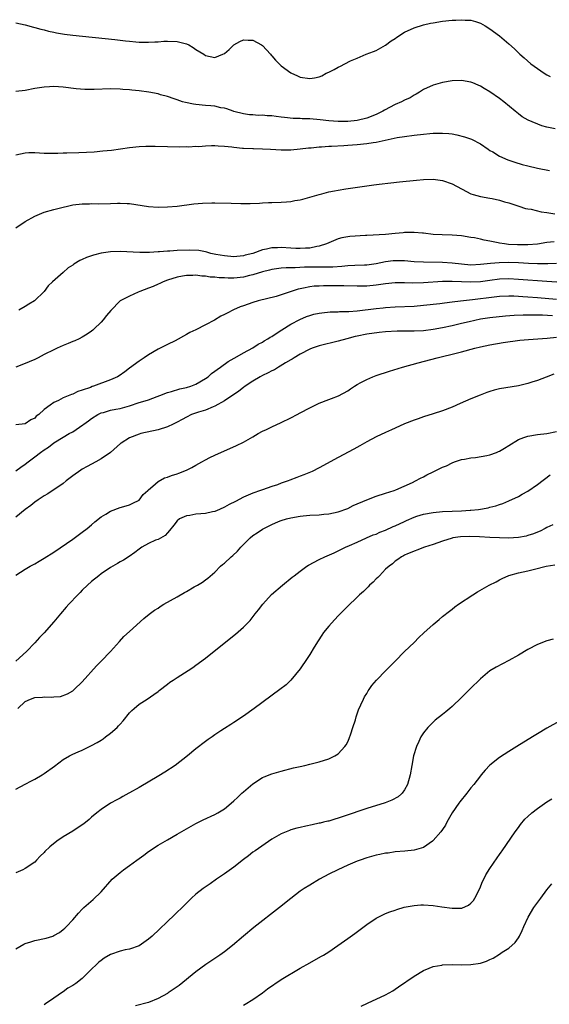
# Model space of a CAD drawing. Units: inches. Extents: x 2500569 to 2502000, y 1497000 to 1500000.
# Drawn here: x 2500942 to 2501054, y 1498619 to 1498826 of the extents above; entities that cross this region are included whole.
import ezdxf

# ---------------------------------------------------------------- set-up
doc = ezdxf.new("R2010")
doc.units = ezdxf.units.IN
doc.header["$MEASUREMENT"] = 0
doc.layers.add('LD24991497_10ft', color=93, linetype='Continuous')

msp = doc.modelspace()

# ---------------------------------------------------------------- linework, layer by layer
at = {"layer": 'LD24991497_10ft'}
for points, elevation in [([(2500941, 1498825.62), (2500943, 1498825.21), (2500944.72, 1498824.72), (2500945, 1498824.66), (2500946.28, 1498824.28), (2500947, 1498824.14), (2500947.89, 1498823.89), (2500949, 1498823.69), (2500949.56, 1498823.56), (2500951.28, 1498823.28), (2500953.06, 1498823.06), (2500961.87, 1498822.13), (2500964.13, 1498821.87), (2500965, 1498821.75), (2500966.34, 1498821.66), (2500967, 1498821.59), (2500968.41, 1498821.59), (2500969, 1498821.55), (2500970.35, 1498821.65), (2500971, 1498821.64), (2500972.23, 1498821.77), (2500973, 1498821.77), (2500975, 1498821.73), (2500976.72, 1498821.28), (2500977, 1498821.23), (2500977.46, 1498821), (2500978.44, 1498820.44), (2500979, 1498820.03), (2500980.66, 1498819), (2500981, 1498818.76), (2500983, 1498818.36), (2500984.66, 1498819), (2500985, 1498819.15), (2500986, 1498820), (2500986.97, 1498821.03), (2500988.28, 1498821.72), (2500989, 1498822.07), (2500989.99, 1498822.01), (2500991, 1498822.02), (2500992.81, 1498821), (2500993, 1498820.83), (2500994.72, 1498819), (2500994.84, 1498818.84), (2500995, 1498818.66), (2500995.76, 1498817.76), (2500996.57, 1498817), (2500996.78, 1498816.78), (2500997, 1498816.59), (2500999, 1498815.1), (2501000.43, 1498814.43), (2501001, 1498814.21), (2501003, 1498813.9), (2501003.97, 1498814.03), (2501005, 1498814.27), (2501005.52, 1498814.48), (2501006.49, 1498815), (2501007, 1498815.23), (2501008.17, 1498815.83), (2501009, 1498816.28), (2501009.5, 1498816.5), (2501010.36, 1498817), (2501011.61, 1498817.61), (2501013, 1498818.22), (2501014.9, 1498819), (2501016.43, 1498819.57), (2501017, 1498819.83), (2501019, 1498820.94), (2501020.19, 1498821.81), (2501021, 1498822.35), (2501021.37, 1498822.63), (2501023, 1498823.64), (2501025, 1498824.58), (2501027, 1498825.21), (2501028.45, 1498825.55), (2501029, 1498825.66), (2501031, 1498825.97), (2501033, 1498826.18), (2501033.8, 1498826.2), (2501035, 1498826.3), (2501035.79, 1498826.21), (2501037, 1498826.18), (2501037.94, 1498825.94), (2501039, 1498825.56), (2501039.96, 1498825), (2501041, 1498824.41), (2501043, 1498822.91), (2501045, 1498821.2), (2501046.17, 1498820.17), (2501047.33, 1498819), (2501048.23, 1498818.23), (2501049.59, 1498817), (2501051, 1498815.99), (2501052.46, 1498815), (2501053, 1498814.68), (2501053.7, 1498814.3)], 7650), ([(2501054.72, 1498803.28), (2501053, 1498803.62), (2501051.91, 1498803.91), (2501049.08, 1498805.08), (2501047.82, 1498805.82), (2501047, 1498806.43), (2501046.7, 1498806.7), (2501046.31, 1498807), (2501043.95, 1498809), (2501043, 1498809.7), (2501041, 1498811.08), (2501039.76, 1498811.76), (2501039, 1498812.28), (2501038.48, 1498812.49), (2501037.39, 1498813), (2501037, 1498813.16), (2501035, 1498813.49), (2501033, 1498813.39), (2501031, 1498813.05), (2501029, 1498812.52), (2501027, 1498811.59), (2501026.14, 1498811), (2501025.43, 1498810.57), (2501025, 1498810.38), (2501024.15, 1498809.85), (2501023, 1498809.35), (2501022.37, 1498809), (2501021, 1498808.43), (2501018.77, 1498807.23), (2501018.43, 1498807), (2501017, 1498806.28), (2501015, 1498805.52), (2501013, 1498805.05), (2501011, 1498804.85), (2501009, 1498804.85), (2501007, 1498804.99), (2501005.19, 1498805.19), (2501003, 1498805.38), (2501001.42, 1498805.42), (2501001, 1498805.45), (2500999.48, 1498805.48), (2500997.67, 1498805.67), (2500997, 1498805.77), (2500995.88, 1498805.88), (2500995, 1498806.02), (2500994.02, 1498806.02), (2500993, 1498806.14), (2500992.09, 1498806.09), (2500991, 1498806.23), (2500990.26, 1498806.26), (2500989, 1498806.48), (2500987, 1498806.95), (2500986.83, 1498807), (2500985.53, 1498807.53), (2500985, 1498807.64), (2500984.26, 1498807.74), (2500983, 1498808.04), (2500982.15, 1498808.15), (2500981, 1498808.19), (2500979, 1498808.39), (2500978.48, 1498808.48), (2500976.82, 1498808.82), (2500976.18, 1498809), (2500975, 1498809.42), (2500974.38, 1498809.62), (2500973, 1498810.1), (2500971.54, 1498810.46), (2500971, 1498810.63), (2500969.03, 1498811.03), (2500967, 1498811.32), (2500965.46, 1498811.46), (2500965, 1498811.52), (2500963.6, 1498811.6), (2500963, 1498811.66), (2500961, 1498811.7), (2500957.55, 1498811.55), (2500955.58, 1498811.58), (2500953.75, 1498811.75), (2500951, 1498812.08), (2500949, 1498812.19), (2500948.14, 1498812.14), (2500947, 1498812.09), (2500945, 1498811.77), (2500943, 1498811.38), (2500941, 1498811.18)], 7660), ([(2500941, 1498797.78), (2500941.96, 1498798.04), (2500943, 1498798.22), (2500943.74, 1498798.26), (2500945, 1498798.27), (2500947, 1498798.17), (2500949, 1498798.12), (2500949.84, 1498798.16), (2500951, 1498798.19), (2500951.76, 1498798.24), (2500954.31, 1498798.31), (2500957.54, 1498798.46), (2500959.39, 1498798.61), (2500961.19, 1498798.81), (2500965, 1498799.32), (2500967, 1498799.52), (2500968.41, 1498799.59), (2500970.4, 1498799.6), (2500973, 1498799.52), (2500975.48, 1498799.48), (2500977, 1498799.52), (2500977.5, 1498799.5), (2500979, 1498799.59), (2500979.58, 1498799.58), (2500981, 1498799.69), (2500982.25, 1498799.75), (2500983, 1498799.75), (2500983.68, 1498799.68), (2500985, 1498799.63), (2500986.53, 1498799.47), (2500987, 1498799.38), (2500988.78, 1498799.22), (2500989, 1498799.19), (2500991, 1498799.12), (2500991.13, 1498799.13), (2500993, 1498799.09), (2500994.69, 1498799), (2500997, 1498798.82), (2500997.17, 1498798.83), (2500999, 1498798.85), (2501001, 1498799.05), (2501002.75, 1498799.25), (2501003.28, 1498799.28), (2501005, 1498799.46), (2501005.47, 1498799.47), (2501007, 1498799.61), (2501007.6, 1498799.6), (2501010.21, 1498799.79), (2501011, 1498799.81), (2501013, 1498799.96), (2501015, 1498800.16), (2501016.4, 1498800.4), (2501017, 1498800.47), (2501018.89, 1498800.89), (2501021.43, 1498801.43), (2501023, 1498801.68), (2501025, 1498801.94), (2501027, 1498802.17), (2501028.29, 1498802.29), (2501029, 1498802.34), (2501030.39, 1498802.39), (2501031, 1498802.38), (2501032.3, 1498802.3), (2501033, 1498802.2), (2501034.02, 1498802.02), (2501035.6, 1498801.6), (2501037.09, 1498801.09), (2501039, 1498800.15), (2501040.61, 1498799), (2501041, 1498798.74), (2501041.59, 1498798.41), (2501043, 1498797.54), (2501044.77, 1498796.77), (2501046.26, 1498796.26), (2501047.79, 1498795.79), (2501049, 1498795.45), (2501051, 1498794.96), (2501053.53, 1498794.47)], 7670), ([(2500941, 1498782.4), (2500943, 1498783.76), (2500945, 1498784.88), (2500947, 1498785.67), (2500949, 1498786.26), (2500951, 1498786.79), (2500951.92, 1498787), (2500953, 1498787.22), (2500955, 1498787.45), (2500956.53, 1498787.47), (2500957, 1498787.5), (2500958.53, 1498787.47), (2500961, 1498787.52), (2500962.42, 1498787.58), (2500963, 1498787.59), (2500964.47, 1498787.53), (2500965, 1498787.5), (2500969, 1498786.89), (2500971, 1498786.76), (2500973, 1498786.8), (2500975, 1498786.98), (2500978.54, 1498787.46), (2500980.38, 1498787.62), (2500982.33, 1498787.67), (2500983, 1498787.64), (2500986.43, 1498787.57), (2500988.45, 1498787.55), (2500989, 1498787.56), (2500990.45, 1498787.55), (2500992.38, 1498787.62), (2500993, 1498787.67), (2500994.28, 1498787.72), (2500995, 1498787.77), (2500997, 1498787.82), (2500998.09, 1498787.91), (2500999, 1498787.95), (2500999.87, 1498788.13), (2501001, 1498788.32), (2501001.53, 1498788.47), (2501003, 1498788.85), (2501005, 1498789.42), (2501005.56, 1498789.56), (2501007, 1498789.96), (2501008.2, 1498790.2), (2501009, 1498790.37), (2501010.63, 1498790.63), (2501015, 1498791.26), (2501016.54, 1498791.46), (2501017.64, 1498791.64), (2501020.1, 1498791.9), (2501021.9, 1498792.1), (2501025.54, 1498792.46), (2501027, 1498792.59), (2501029, 1498792.66), (2501031, 1498792.41), (2501033, 1498791.69), (2501036.04, 1498790.04), (2501037, 1498789.6), (2501037.43, 1498789.43), (2501039, 1498789), (2501041, 1498788.66), (2501041.45, 1498788.55), (2501043, 1498788.24), (2501044.1, 1498787.9), (2501045, 1498787.66), (2501047.06, 1498787), (2501048.51, 1498786.51), (2501049, 1498786.42), (2501049.66, 1498786.34), (2501051.79, 1498785.79), (2501053, 1498785.64), (2501054.66, 1498785.34)], 7680), ([(2501054.53, 1498779.47), (2501053, 1498779.3), (2501051, 1498778.97), (2501049, 1498778.78), (2501046.78, 1498778.78), (2501044.9, 1498778.9), (2501044.07, 1498779), (2501043, 1498779.17), (2501042.76, 1498779.24), (2501041, 1498779.56), (2501039.76, 1498779.76), (2501039, 1498779.99), (2501037.74, 1498780.26), (2501037, 1498780.39), (2501035, 1498780.69), (2501033, 1498780.85), (2501030.93, 1498780.93), (2501029.02, 1498781.02), (2501027, 1498781.24), (2501026.76, 1498781.24), (2501025, 1498781.41), (2501023.43, 1498781.43), (2501023, 1498781.38), (2501022.69, 1498781.31), (2501021, 1498781.19), (2501019, 1498781), (2501015, 1498780.8), (2501014.78, 1498780.78), (2501011.46, 1498780.54), (2501009.74, 1498780.26), (2501009, 1498780.07), (2501007, 1498779.24), (2501006.55, 1498779), (2501005, 1498778.53), (2501004.47, 1498778.47), (2501003, 1498778.14), (2501002.11, 1498778.11), (2501001, 1498778.01), (2501000.07, 1498778.07), (2500999, 1498778.12), (2500997, 1498778.26), (2500996.2, 1498778.2), (2500995, 1498778.18), (2500993.87, 1498777.87), (2500993, 1498777.73), (2500991, 1498776.96), (2500989.4, 1498776.6), (2500989, 1498776.46), (2500987.63, 1498776.37), (2500987, 1498776.3), (2500985, 1498776.46), (2500983.22, 1498776.78), (2500982.15, 1498777), (2500981.28, 1498777.28), (2500981, 1498777.32), (2500979.59, 1498777.59), (2500977.68, 1498777.68), (2500975, 1498777.61), (2500973.5, 1498777.5), (2500973, 1498777.5), (2500971.32, 1498777.32), (2500971, 1498777.33), (2500969.18, 1498777.18), (2500967.17, 1498777.17), (2500963, 1498777.37), (2500961, 1498777.32), (2500959, 1498777.04), (2500957.38, 1498776.62), (2500955.88, 1498776.12), (2500955, 1498775.7), (2500954.5, 1498775.5), (2500953.26, 1498774.74), (2500953, 1498774.53), (2500952.07, 1498773.93), (2500950.97, 1498773), (2500948.77, 1498771), (2500947.85, 1498770.15), (2500947, 1498769), (2500944.94, 1498767), (2500943.74, 1498766.26), (2500943, 1498765.83), (2500941.65, 1498765)], 7690), ([(2501055, 1498774.85), (2501053.19, 1498774.81), (2501052.82, 1498774.82), (2501051, 1498774.81), (2501049.13, 1498774.87), (2501047, 1498774.98), (2501044.94, 1498775.06), (2501042.97, 1498775.03), (2501041.11, 1498774.89), (2501039, 1498774.64), (2501037, 1498774.54), (2501035, 1498774.71), (2501033, 1498774.93), (2501031, 1498775.06), (2501027, 1498775.14), (2501025, 1498775.24), (2501023, 1498775.42), (2501021, 1498775.47), (2501020.57, 1498775.43), (2501019, 1498775.21), (2501017, 1498774.78), (2501015, 1498774.53), (2501014.53, 1498774.53), (2501012.48, 1498774.48), (2501011, 1498774.38), (2501009.77, 1498774.23), (2501007.89, 1498774.11), (2501007, 1498774.09), (2501005.91, 1498774.09), (2501005, 1498774.11), (2501001.91, 1498774.09), (2500999.95, 1498773.95), (2500998.03, 1498773.97), (2500997, 1498773.89), (2500995, 1498773.62), (2500994.53, 1498773.47), (2500993, 1498773.08), (2500991, 1498772.45), (2500990.31, 1498772.31), (2500989, 1498772), (2500987, 1498771.8), (2500985.79, 1498771.79), (2500985, 1498771.83), (2500983.86, 1498771.86), (2500983, 1498771.98), (2500982.02, 1498772.02), (2500981, 1498772.21), (2500980.22, 1498772.22), (2500979, 1498772.39), (2500978.34, 1498772.34), (2500977, 1498772.36), (2500976.18, 1498772.18), (2500975, 1498771.99), (2500973, 1498771.34), (2500972.07, 1498771), (2500971.36, 1498770.64), (2500971, 1498770.5), (2500969.96, 1498770.04), (2500969, 1498769.67), (2500967.18, 1498769), (2500966.81, 1498768.81), (2500965, 1498768), (2500963.02, 1498766.98), (2500961.02, 1498764.98), (2500960.11, 1498763.89), (2500959.44, 1498763), (2500959, 1498762.52), (2500957.48, 1498761), (2500957.22, 1498760.78), (2500957, 1498760.62), (2500956.05, 1498759.95), (2500955, 1498759.35), (2500954.35, 1498759), (2500953.42, 1498758.58), (2500953, 1498758.41), (2500952.02, 1498757.98), (2500951, 1498757.56), (2500949.76, 1498757), (2500949, 1498756.68), (2500947, 1498755.68), (2500945.71, 1498755), (2500945, 1498754.65), (2500943.85, 1498754.15), (2500943, 1498753.75), (2500941.04, 1498753)], 7700), ([(2501055.07, 1498770.93), (2501053, 1498771.06), (2501047, 1498771.53), (2501045, 1498771.62), (2501043, 1498771.55), (2501041, 1498771.31), (2501039, 1498771.04), (2501037, 1498770.92), (2501035, 1498771), (2501033, 1498771.1), (2501031, 1498771.08), (2501027, 1498770.8), (2501024.74, 1498770.74), (2501023, 1498770.78), (2501021, 1498770.78), (2501019, 1498770.58), (2501017, 1498770.27), (2501015, 1498770.07), (2501013.92, 1498770.08), (2501013, 1498770.06), (2501010.15, 1498770.15), (2501005.86, 1498770.14), (2501005, 1498770.11), (2501003.94, 1498770.06), (2501003, 1498769.96), (2501001.67, 1498769.67), (2501001, 1498769.56), (2501000.55, 1498769.45), (2500997, 1498768.25), (2500995.91, 1498767.91), (2500992.14, 1498767), (2500991, 1498766.67), (2500989, 1498765.96), (2500988.3, 1498765.7), (2500986.93, 1498765.07), (2500985.58, 1498764.42), (2500985, 1498764.09), (2500984.26, 1498763.74), (2500982.92, 1498762.92), (2500981, 1498761.92), (2500979, 1498760.89), (2500977.7, 1498760.3), (2500977, 1498759.9), (2500974.59, 1498758.59), (2500973, 1498757.77), (2500971, 1498756.78), (2500969, 1498755.64), (2500968.07, 1498755), (2500967, 1498754.28), (2500965, 1498752.77), (2500964.01, 1498751.99), (2500962.81, 1498751.19), (2500962.48, 1498751), (2500961, 1498750.31), (2500957.39, 1498749), (2500957.09, 1498748.92), (2500956.75, 1498748.75), (2500955, 1498748.13), (2500954.11, 1498747.89), (2500953, 1498747.3), (2500952.77, 1498747.23), (2500951, 1498746.54), (2500950, 1498746), (2500949, 1498745.52), (2500948.25, 1498745), (2500947, 1498744.08), (2500945.84, 1498743), (2500945.32, 1498742.68), (2500945, 1498742.28), (2500944.14, 1498741.86), (2500943, 1498741.02), (2500941, 1498740.86)], 7710), ([(2500941, 1498731.14), (2500942.09, 1498731.91), (2500943, 1498732.52), (2500943.58, 1498733), (2500945, 1498734.06), (2500946.2, 1498735), (2500947, 1498735.56), (2500947.88, 1498736.12), (2500949, 1498737.03), (2500951, 1498738.21), (2500952.28, 1498739), (2500953, 1498739.38), (2500955.15, 1498740.85), (2500955.32, 1498741), (2500956.31, 1498741.69), (2500957, 1498742.21), (2500958.32, 1498743), (2500959, 1498743.35), (2500959.47, 1498743.47), (2500961, 1498743.91), (2500962.13, 1498744.13), (2500963, 1498744.32), (2500965, 1498744.87), (2500967, 1498745.52), (2500967.79, 1498745.79), (2500969, 1498746.14), (2500970.82, 1498746.82), (2500971.37, 1498747), (2500973, 1498747.63), (2500973.87, 1498747.87), (2500975.6, 1498748.4), (2500977, 1498748.71), (2500977.95, 1498749), (2500979, 1498749.43), (2500981, 1498750.61), (2500981.56, 1498751), (2500982.31, 1498751.69), (2500983, 1498752.16), (2500983.46, 1498752.54), (2500984.18, 1498753), (2500985.79, 1498754.21), (2500987.07, 1498754.93), (2500987.23, 1498755), (2500989, 1498756.04), (2500991, 1498757.11), (2500992.14, 1498757.86), (2500993, 1498758.29), (2500993.41, 1498758.59), (2500994.15, 1498759), (2500994.68, 1498759.32), (2500995, 1498759.48), (2500996.36, 1498760.36), (2500997.13, 1498760.87), (2500999, 1498762.05), (2501000.92, 1498763.08), (2501002.32, 1498763.68), (2501003, 1498763.92), (2501003.84, 1498764.16), (2501005, 1498764.42), (2501005.51, 1498764.5), (2501007.32, 1498764.68), (2501009, 1498764.71), (2501009.27, 1498764.73), (2501011, 1498764.74), (2501011.23, 1498764.77), (2501013, 1498764.87), (2501017, 1498765.35), (2501018.5, 1498765.5), (2501019, 1498765.57), (2501021, 1498765.73), (2501025, 1498765.89), (2501027, 1498766.05), (2501030.45, 1498766.45), (2501031.41, 1498766.59), (2501033, 1498766.77), (2501034.78, 1498767), (2501037.29, 1498767.29), (2501041.87, 1498767.87), (2501043, 1498767.99), (2501045, 1498768.08), (2501046.03, 1498768.03), (2501047, 1498768.01), (2501047.93, 1498767.93), (2501049, 1498767.87), (2501051, 1498767.71), (2501055, 1498767.37)], 7720), ([(2501054.16, 1498763.84), (2501052.05, 1498763.95), (2501050, 1498764), (2501049, 1498763.98), (2501048.01, 1498763.99), (2501046.1, 1498763.9), (2501044.26, 1498763.74), (2501041, 1498763.43), (2501039, 1498763.13), (2501036.6, 1498762.6), (2501035, 1498762.2), (2501033, 1498761.74), (2501031, 1498761.31), (2501029, 1498760.95), (2501027, 1498760.7), (2501025, 1498760.59), (2501021.42, 1498760.58), (2501019, 1498760.47), (2501017.66, 1498760.34), (2501015, 1498759.96), (2501013, 1498759.56), (2501012.55, 1498759.45), (2501010.8, 1498759), (2501009, 1498758.47), (2501005, 1498757.5), (2501003.49, 1498757), (2501003, 1498756.82), (2501001, 1498755.78), (2500999.73, 1498755), (2500999.31, 1498754.69), (2500999, 1498754.54), (2500997.91, 1498753.91), (2500996.79, 1498753.21), (2500996.38, 1498753), (2500995.53, 1498752.47), (2500995, 1498752.25), (2500994.22, 1498751.78), (2500993, 1498751.25), (2500992.54, 1498751), (2500991, 1498750.06), (2500989.37, 1498749), (2500989, 1498748.72), (2500988.05, 1498747.95), (2500985, 1498745.88), (2500983, 1498744.76), (2500982.64, 1498744.64), (2500981, 1498743.93), (2500979.5, 1498743.5), (2500978.05, 1498743), (2500977, 1498742.49), (2500976.07, 1498741.93), (2500975, 1498741.37), (2500974.75, 1498741.25), (2500974.17, 1498741), (2500973, 1498740.42), (2500971, 1498739.81), (2500967.36, 1498739), (2500967, 1498738.9), (2500965, 1498738.12), (2500963.22, 1498737), (2500963.09, 1498736.91), (2500960.98, 1498735), (2500959, 1498733.64), (2500957.9, 1498733), (2500957, 1498732.57), (2500956.07, 1498732.07), (2500955, 1498731.48), (2500954.71, 1498731.29), (2500953, 1498730.05), (2500951.65, 1498729), (2500951, 1498728.45), (2500947.75, 1498726.25), (2500947, 1498725.85), (2500945.69, 1498725), (2500945, 1498724.52), (2500944.18, 1498723.82), (2500942.98, 1498723), (2500941, 1498721.34)], 7730), ([(2500941, 1498709.16), (2500943, 1498710.41), (2500944, 1498711), (2500945, 1498711.53), (2500945.91, 1498712.09), (2500947, 1498712.7), (2500949, 1498714.01), (2500953, 1498716.74), (2500955, 1498718.19), (2500956.06, 1498719), (2500957, 1498719.77), (2500957.65, 1498720.35), (2500959, 1498721.42), (2500960, 1498722), (2500961, 1498722.63), (2500963, 1498723.37), (2500964.27, 1498723.73), (2500965, 1498723.98), (2500965.71, 1498724.29), (2500967, 1498724.97), (2500967.89, 1498726.11), (2500968.88, 1498727), (2500969, 1498727.13), (2500969.93, 1498727.93), (2500971, 1498728.9), (2500972.35, 1498729.65), (2500973, 1498729.83), (2500973.84, 1498730.16), (2500975, 1498730.49), (2500975.37, 1498730.63), (2500977, 1498731.31), (2500978.15, 1498731.85), (2500979, 1498732.34), (2500980.26, 1498733), (2500981, 1498733.43), (2500981.92, 1498733.92), (2500983, 1498734.45), (2500985, 1498735.36), (2500986.16, 1498735.84), (2500987.53, 1498736.47), (2500989, 1498737.18), (2500991, 1498738.31), (2500992.15, 1498739), (2500993, 1498739.48), (2500993.89, 1498739.89), (2500995, 1498740.44), (2500997, 1498741.31), (2500999, 1498742.3), (2501000.33, 1498743), (2501001, 1498743.39), (2501003, 1498744.46), (2501005, 1498745.39), (2501007, 1498746.17), (2501007.61, 1498746.39), (2501009.05, 1498746.95), (2501011, 1498748.04), (2501011.56, 1498748.44), (2501012.42, 1498749), (2501013, 1498749.35), (2501013.74, 1498749.74), (2501015, 1498750.43), (2501016.3, 1498751), (2501017, 1498751.26), (2501019.82, 1498752.18), (2501022.53, 1498753), (2501025.89, 1498753.89), (2501029.84, 1498755), (2501031, 1498755.26), (2501033, 1498755.73), (2501035, 1498756.23), (2501037.79, 1498757), (2501039, 1498757.31), (2501041, 1498757.74), (2501043.81, 1498758.19), (2501047.32, 1498758.68), (2501049.15, 1498758.85), (2501053.09, 1498759.09), (2501055, 1498759.3)], 7740), ([(2501054.47, 1498751.53), (2501052.86, 1498750.86), (2501051, 1498750.19), (2501049.81, 1498749.81), (2501049, 1498749.57), (2501047, 1498749.09), (2501043, 1498748.4), (2501041.88, 1498748.12), (2501041, 1498747.86), (2501040.35, 1498747.65), (2501038.9, 1498747.1), (2501037, 1498746.3), (2501034.69, 1498745.31), (2501033, 1498744.59), (2501031, 1498743.82), (2501029, 1498743.16), (2501027, 1498742.52), (2501025.88, 1498742.12), (2501025, 1498741.83), (2501023, 1498741.03), (2501021, 1498740.13), (2501020.23, 1498739.77), (2501019, 1498739.23), (2501017, 1498738.28), (2501015, 1498737.25), (2501013.56, 1498736.44), (2501012.27, 1498735.73), (2501009, 1498733.98), (2501005, 1498731.8), (2501003.49, 1498731), (2501003.16, 1498730.84), (2501001.74, 1498730.26), (2501001, 1498730), (2501000.27, 1498729.73), (2500998.82, 1498729.18), (2500998.44, 1498729), (2500997, 1498728.5), (2500996.21, 1498728.21), (2500995, 1498727.82), (2500993, 1498727.14), (2500992.64, 1498727), (2500991, 1498726.42), (2500989.99, 1498726.01), (2500989, 1498725.55), (2500987.31, 1498724.69), (2500986, 1498724), (2500985, 1498723.44), (2500983.93, 1498723), (2500983, 1498722.59), (2500982.47, 1498722.47), (2500981, 1498722.17), (2500980.06, 1498722.06), (2500979, 1498722), (2500977.74, 1498721.74), (2500977, 1498721.67), (2500975.55, 1498721), (2500975, 1498720.57), (2500974.3, 1498719.7), (2500973.44, 1498718.56), (2500973, 1498718.08), (2500972.52, 1498717.48), (2500971, 1498716.67), (2500970.49, 1498716.49), (2500969, 1498715.82), (2500967.57, 1498715), (2500967, 1498714.58), (2500966.12, 1498713.88), (2500964.93, 1498713.07), (2500963.7, 1498712.3), (2500963, 1498711.92), (2500962.44, 1498711.56), (2500961, 1498710.75), (2500959, 1498709.39), (2500958.48, 1498709), (2500957, 1498707.79), (2500956.09, 1498707), (2500955, 1498705.93), (2500954.55, 1498705.45), (2500954.07, 1498705), (2500952.2, 1498703), (2500951.65, 1498702.35), (2500950.42, 1498701), (2500949, 1498699.27), (2500947, 1498696.97), (2500946.03, 1498695.97), (2500945, 1498694.82), (2500943.28, 1498693), (2500940.98, 1498691)], 7750), ([(2500941.4, 1498681), (2500943, 1498682.45), (2500944.12, 1498683), (2500945, 1498683.32), (2500946.61, 1498683.39), (2500947, 1498683.45), (2500948.62, 1498683.38), (2500949, 1498683.43), (2500950.45, 1498683.55), (2500951.94, 1498684.06), (2500953, 1498684.74), (2500953.32, 1498685), (2500955, 1498686.64), (2500957.99, 1498690.01), (2500959.04, 1498691), (2500960.96, 1498693), (2500962.86, 1498695.14), (2500963.82, 1498696.18), (2500965, 1498697.26), (2500968.03, 1498699.97), (2500969.13, 1498700.87), (2500970.27, 1498701.73), (2500971, 1498702.18), (2500971.48, 1498702.52), (2500972.24, 1498703), (2500975, 1498704.59), (2500976.56, 1498705.44), (2500977, 1498705.71), (2500978.64, 1498706.64), (2500979.31, 1498707), (2500980.38, 1498707.62), (2500981, 1498708.12), (2500981.52, 1498708.48), (2500983, 1498709.78), (2500984.2, 1498711), (2500984.63, 1498711.37), (2500985, 1498711.66), (2500986.43, 1498713), (2500986.74, 1498713.26), (2500987.78, 1498714.22), (2500988.45, 1498715), (2500990.41, 1498717), (2500991, 1498717.47), (2500991.94, 1498718.06), (2500993, 1498718.83), (2500993.31, 1498719), (2500995, 1498719.81), (2500996.43, 1498720.43), (2500997, 1498720.64), (2500998.08, 1498721), (2500999, 1498721.25), (2501001, 1498721.6), (2501001.64, 1498721.64), (2501003, 1498721.77), (2501005, 1498721.87), (2501005.99, 1498721.99), (2501007, 1498722.04), (2501009, 1498722.46), (2501011, 1498723.22), (2501012.17, 1498723.83), (2501015.05, 1498725.05), (2501017, 1498725.77), (2501019, 1498726.41), (2501020.77, 1498727), (2501021.13, 1498727.13), (2501024.67, 1498728.67), (2501025.31, 1498729), (2501026.38, 1498729.62), (2501027, 1498729.88), (2501027.72, 1498730.28), (2501029, 1498730.95), (2501031, 1498731.9), (2501031.8, 1498732.2), (2501033, 1498732.79), (2501033.55, 1498733), (2501035, 1498733.51), (2501035.61, 1498733.61), (2501037, 1498733.9), (2501037.98, 1498733.98), (2501040.35, 1498734.35), (2501041, 1498734.49), (2501042.37, 1498735), (2501042.8, 1498735.2), (2501043, 1498735.26), (2501044.05, 1498735.95), (2501045, 1498736.5), (2501047, 1498737.75), (2501048.15, 1498738.15), (2501049, 1498738.47), (2501051, 1498738.78), (2501053, 1498739), (2501055, 1498739.46)], 7760), ([(2500941, 1498664), (2500943, 1498665.03), (2500944.28, 1498665.72), (2500945, 1498666.08), (2500946.53, 1498667), (2500947, 1498667.31), (2500949.13, 1498668.87), (2500951, 1498670.22), (2500952.31, 1498671), (2500953, 1498671.34), (2500954.14, 1498671.86), (2500955, 1498672.22), (2500957, 1498673.17), (2500958.17, 1498673.83), (2500959, 1498674.34), (2500959.4, 1498674.6), (2500959.92, 1498675), (2500961, 1498675.77), (2500962.35, 1498677), (2500962.68, 1498677.32), (2500963, 1498677.72), (2500963.63, 1498678.37), (2500965, 1498680.11), (2500965.45, 1498680.55), (2500965.99, 1498681), (2500967, 1498681.91), (2500968.73, 1498683), (2500970.08, 1498683.92), (2500971, 1498684.57), (2500971.23, 1498684.77), (2500973, 1498686.13), (2500973.47, 1498686.53), (2500974.2, 1498687), (2500975, 1498687.56), (2500977.33, 1498689), (2500978.32, 1498689.68), (2500979, 1498690.12), (2500981, 1498691.59), (2500983.92, 1498693.92), (2500987.31, 1498696.69), (2500989, 1498698.17), (2500990.42, 1498699.58), (2500991.5, 1498701), (2500992.2, 1498701.8), (2500993.08, 1498703), (2500994.96, 1498705.04), (2500997.22, 1498707), (2500999.32, 1498708.68), (2500999.71, 1498709), (2501001, 1498710), (2501002.37, 1498711), (2501002.74, 1498711.26), (2501005, 1498712.45), (2501006.16, 1498713), (2501008.17, 1498713.83), (2501009, 1498714.23), (2501010.5, 1498715), (2501011.41, 1498715.41), (2501013, 1498716.11), (2501014.95, 1498717), (2501016.37, 1498717.63), (2501017, 1498717.81), (2501017.79, 1498718.21), (2501019, 1498718.64), (2501020.6, 1498719.4), (2501021, 1498719.55), (2501023, 1498720.48), (2501023.37, 1498720.63), (2501025, 1498721.37), (2501025.55, 1498721.55), (2501027, 1498722), (2501029, 1498722.35), (2501031, 1498722.55), (2501033, 1498722.65), (2501035, 1498722.71), (2501036.84, 1498722.84), (2501037, 1498722.83), (2501038.58, 1498723), (2501040.64, 1498723.36), (2501041, 1498723.49), (2501042.25, 1498723.75), (2501043, 1498724.06), (2501043.73, 1498724.27), (2501045, 1498724.79), (2501047, 1498725.69), (2501047.82, 1498726.18), (2501049, 1498726.84), (2501051, 1498728.24), (2501053.72, 1498730.28)], 7770), ([(2501054.24, 1498719.76), (2501053, 1498719.21), (2501052.64, 1498719), (2501051.58, 1498718.42), (2501051, 1498718.2), (2501050.15, 1498717.85), (2501049, 1498717.47), (2501048.62, 1498717.38), (2501047, 1498717.05), (2501044.94, 1498716.94), (2501042.99, 1498716.99), (2501041, 1498717.09), (2501038.78, 1498717.22), (2501036.71, 1498717.29), (2501034.78, 1498717.22), (2501033.19, 1498717), (2501033, 1498716.96), (2501031, 1498716.3), (2501029, 1498715.58), (2501027.21, 1498715), (2501023.61, 1498713.61), (2501023, 1498713.34), (2501022.79, 1498713.21), (2501022.34, 1498713), (2501021.56, 1498712.44), (2501021, 1498712.09), (2501020.45, 1498711.55), (2501019.71, 1498711), (2501019, 1498710.37), (2501017.67, 1498709), (2501017.35, 1498708.65), (2501017, 1498708.34), (2501016.37, 1498707.63), (2501015.62, 1498707), (2501015.33, 1498706.67), (2501015, 1498706.37), (2501014.32, 1498705.68), (2501013.48, 1498705), (2501013, 1498704.52), (2501011, 1498702.62), (2501009, 1498700.56), (2501007.55, 1498699), (2501007, 1498698.37), (2501005.91, 1498697), (2501005.53, 1498696.47), (2501004.74, 1498695.26), (2501003.96, 1498693.96), (2501003, 1498692.4), (2501002.45, 1498691.55), (2501001, 1498689.37), (2500999, 1498686.96), (2500997.99, 1498686.01), (2500996.67, 1498685), (2500991.27, 1498681), (2500989, 1498679.37), (2500987, 1498678.04), (2500986.35, 1498677.65), (2500985, 1498676.77), (2500984.26, 1498676.26), (2500983, 1498675.44), (2500982.4, 1498675), (2500981.55, 1498674.45), (2500981, 1498674.01), (2500979, 1498672.5), (2500977.22, 1498671), (2500974.62, 1498669), (2500972.44, 1498667.56), (2500971.2, 1498666.8), (2500967, 1498664.31), (2500965, 1498663.19), (2500964.87, 1498663.12), (2500963.58, 1498662.42), (2500963, 1498662.08), (2500962.29, 1498661.71), (2500961.01, 1498661), (2500959, 1498659.67), (2500958.12, 1498659), (2500957, 1498658.07), (2500956.45, 1498657.55), (2500955.33, 1498656.67), (2500955, 1498656.43), (2500953, 1498655.13), (2500951, 1498653.96), (2500949.63, 1498653), (2500948.16, 1498651.84), (2500947.16, 1498650.84), (2500947, 1498650.64), (2500946.16, 1498649.84), (2500945.4, 1498649), (2500945, 1498648.61), (2500943, 1498647.25), (2500942.5, 1498647), (2500941, 1498646.32)], 7780), ([(2500941, 1498630.32), (2500942.72, 1498631.28), (2500943, 1498631.4), (2500944.19, 1498631.81), (2500945, 1498632.03), (2500947.43, 1498632.57), (2500948.78, 1498633), (2500949, 1498633.09), (2500950.22, 1498633.78), (2500951, 1498634.39), (2500951.33, 1498634.67), (2500951.67, 1498635), (2500953, 1498636.45), (2500954.2, 1498637.8), (2500955, 1498638.65), (2500955.37, 1498639), (2500957.32, 1498640.68), (2500959, 1498642.35), (2500961.35, 1498645), (2500963, 1498646.42), (2500963.71, 1498647), (2500965, 1498647.9), (2500966.51, 1498649), (2500967.97, 1498650.03), (2500969, 1498650.8), (2500971, 1498652.14), (2500973, 1498653.33), (2500975, 1498654.46), (2500977, 1498655.62), (2500979, 1498656.74), (2500980.5, 1498657.5), (2500983, 1498658.67), (2500983.61, 1498659), (2500985, 1498659.86), (2500986.42, 1498661), (2500987, 1498661.51), (2500987.75, 1498662.25), (2500988.69, 1498663.12), (2500989, 1498663.4), (2500991, 1498665.12), (2500993, 1498666.41), (2500993.4, 1498666.6), (2500995, 1498667.21), (2500997, 1498667.8), (2500999.55, 1498668.45), (2501001, 1498668.79), (2501001.93, 1498669), (2501003, 1498669.28), (2501005, 1498669.77), (2501007, 1498670.37), (2501008.3, 1498671), (2501009, 1498671.46), (2501010.41, 1498673), (2501010.65, 1498673.35), (2501011, 1498673.99), (2501011.31, 1498674.69), (2501011.66, 1498675.66), (2501012.11, 1498677), (2501012.62, 1498678.62), (2501012.79, 1498679.21), (2501013.29, 1498680.71), (2501013.8, 1498681.8), (2501014.32, 1498683), (2501014.55, 1498683.45), (2501015, 1498684.18), (2501015.3, 1498684.7), (2501015.52, 1498685), (2501016.12, 1498685.88), (2501017.05, 1498686.95), (2501019.04, 1498689), (2501019.99, 1498690.01), (2501020.99, 1498691), (2501023, 1498693.02), (2501025, 1498694.95), (2501026.01, 1498695.99), (2501027.04, 1498696.96), (2501029, 1498698.71), (2501030.26, 1498699.74), (2501031, 1498700.38), (2501032.46, 1498701.54), (2501033, 1498701.94), (2501033.58, 1498702.42), (2501034.38, 1498703), (2501037.37, 1498705), (2501038.39, 1498705.61), (2501040.85, 1498707), (2501042.28, 1498707.72), (2501043, 1498708.14), (2501043.6, 1498708.4), (2501045, 1498709.06), (2501047, 1498709.61), (2501049, 1498710.05), (2501050.37, 1498710.37), (2501052.86, 1498711), (2501054.66, 1498711.34)], 7790), ([(2501054.36, 1498695.64), (2501053, 1498695.26), (2501051, 1498694.5), (2501049, 1498693.47), (2501047, 1498692.27), (2501045, 1498691.13), (2501042.28, 1498689.72), (2501041, 1498688.92), (2501039, 1498687.27), (2501036.83, 1498685.17), (2501035, 1498683.34), (2501033, 1498681.4), (2501032.54, 1498681), (2501031.68, 1498680.32), (2501031, 1498679.74), (2501029.46, 1498678.54), (2501027.87, 1498677), (2501027, 1498675.84), (2501026.44, 1498675), (2501025.97, 1498674.03), (2501025.51, 1498673), (2501024.91, 1498671), (2501024.52, 1498669), (2501024.16, 1498667), (2501023.63, 1498665), (2501023, 1498663.87), (2501022.46, 1498663.12), (2501022.37, 1498663), (2501021.61, 1498662.39), (2501020.33, 1498661.67), (2501018.9, 1498661.1), (2501015, 1498659.93), (2501010.26, 1498658.26), (2501009, 1498657.85), (2501008.31, 1498657.69), (2501007, 1498657.26), (2501006.78, 1498657.22), (2501005.91, 1498657), (2501005.17, 1498656.83), (2501005, 1498656.78), (2501003.51, 1498656.49), (2501002.17, 1498656.17), (2501001, 1498655.93), (2501000.26, 1498655.74), (2500999, 1498655.37), (2500998.72, 1498655.28), (2500997, 1498654.56), (2500995, 1498653.43), (2500991.47, 1498651), (2500991, 1498650.67), (2500990.05, 1498649.95), (2500989, 1498649.18), (2500987, 1498647.55), (2500985, 1498646.11), (2500983.33, 1498645), (2500981.98, 1498644.02), (2500980.49, 1498643), (2500979, 1498641.81), (2500978.07, 1498641), (2500977, 1498639.95), (2500976.53, 1498639.47), (2500974.5, 1498637.5), (2500969.74, 1498633), (2500969, 1498632.36), (2500967, 1498630.96), (2500965, 1498630.26), (2500964.07, 1498630.07), (2500963, 1498629.78), (2500961, 1498629.1), (2500959.67, 1498628.33), (2500959, 1498627.87), (2500958.52, 1498627.48), (2500958, 1498627), (2500957, 1498626.01), (2500955, 1498624.02), (2500953.64, 1498623), (2500953, 1498622.54), (2500952.01, 1498621.99), (2500951, 1498621.26), (2500950.83, 1498621.17), (2500949, 1498619.87), (2500947.28, 1498618.72), (2500947, 1498618.5)], 7800), ([(2501055.67, 1498678.33), (2501053, 1498676.85), (2501051, 1498675.67), (2501049.94, 1498675), (2501046.68, 1498673), (2501045, 1498671.94), (2501043, 1498670.65), (2501041, 1498669.06), (2501039.98, 1498668.02), (2501039.18, 1498667), (2501039, 1498666.79), (2501037.6, 1498665), (2501037, 1498664.27), (2501036.09, 1498663.12), (2501034.67, 1498661.33), (2501034.42, 1498661), (2501033.06, 1498659), (2501031.92, 1498657), (2501031.59, 1498656.41), (2501031, 1498655.5), (2501030.64, 1498655), (2501029, 1498653.12), (2501028.85, 1498653), (2501027, 1498651.71), (2501025, 1498651.12), (2501023.08, 1498650.92), (2501021, 1498650.73), (2501019.5, 1498650.5), (2501019, 1498650.45), (2501017.81, 1498650.19), (2501017, 1498650.05), (2501015, 1498649.49), (2501013.61, 1498649), (2501013, 1498648.77), (2501011, 1498647.92), (2501008.91, 1498647), (2501007, 1498646.02), (2501005.07, 1498645), (2501003, 1498643.76), (2501001.81, 1498643), (2501001, 1498642.46), (2500999, 1498640.95), (2500996.62, 1498639), (2500991.22, 1498634.78), (2500989, 1498632.98), (2500986.69, 1498631), (2500985, 1498629.7), (2500984.02, 1498629), (2500981.07, 1498627), (2500979, 1498625.43), (2500975.43, 1498622.57), (2500975, 1498622.26), (2500973.15, 1498621), (2500973, 1498620.91), (2500971, 1498619.85), (2500969, 1498619), (2500966.26, 1498618.26)], 7810), ([(2500989, 1498618.4), (2500989.39, 1498618.61), (2500991, 1498619.58), (2500993, 1498621.03), (2500994.12, 1498621.88), (2500997, 1498623.82), (2501001, 1498626.2), (2501003, 1498627.35), (2501005.34, 1498628.66), (2501005.93, 1498629), (2501007, 1498629.67), (2501008.9, 1498631), (2501011, 1498632.51), (2501012.47, 1498633.53), (2501015, 1498635.43), (2501017, 1498636.78), (2501017.41, 1498637), (2501019, 1498637.76), (2501019.87, 1498638.13), (2501021, 1498638.49), (2501021.37, 1498638.63), (2501022.94, 1498639.06), (2501024.6, 1498639.4), (2501025, 1498639.46), (2501026.43, 1498639.57), (2501027, 1498639.59), (2501029, 1498639.43), (2501030.84, 1498639.16), (2501033, 1498638.86), (2501033.14, 1498638.86), (2501035, 1498638.88), (2501035.09, 1498638.91), (2501036.49, 1498639.51), (2501037, 1498639.92), (2501037.51, 1498640.49), (2501037.83, 1498641), (2501038.84, 1498643), (2501039.46, 1498644.54), (2501039.73, 1498645), (2501040.12, 1498645.88), (2501041, 1498647.24), (2501042.51, 1498649.49), (2501043, 1498650.17), (2501043.33, 1498650.67), (2501043.57, 1498651), (2501046.33, 1498655), (2501047, 1498655.91), (2501047.45, 1498656.55), (2501048.37, 1498657.63), (2501049, 1498658.21), (2501049.81, 1498659), (2501051, 1498659.92), (2501053, 1498661.33), (2501054.08, 1498661.92)], 7820), ([(2501013.82, 1498618.18), (2501015.16, 1498618.84), (2501019, 1498620.61), (2501019.72, 1498621), (2501020.53, 1498621.47), (2501021, 1498621.78), (2501021.7, 1498622.3), (2501025, 1498624.54), (2501027, 1498625.74), (2501028.19, 1498626.19), (2501029, 1498626.55), (2501030.86, 1498626.86), (2501031, 1498626.9), (2501033, 1498626.99), (2501034.96, 1498626.96), (2501037, 1498626.98), (2501039, 1498627.27), (2501040.28, 1498627.72), (2501041, 1498628.06), (2501041.66, 1498628.34), (2501043, 1498629.19), (2501043.57, 1498629.57), (2501045, 1498630.44), (2501046.35, 1498631.65), (2501047, 1498632.62), (2501047.21, 1498633), (2501047.81, 1498634.19), (2501048.15, 1498635), (2501049.07, 1498637), (2501050.28, 1498639), (2501051.7, 1498641), (2501053, 1498642.74), (2501054.02, 1498643.98)], 7830)]:
    msp.add_lwpolyline(points, dxfattribs=dict(at, elevation=elevation))

doc.saveas('drawing.dxf')
